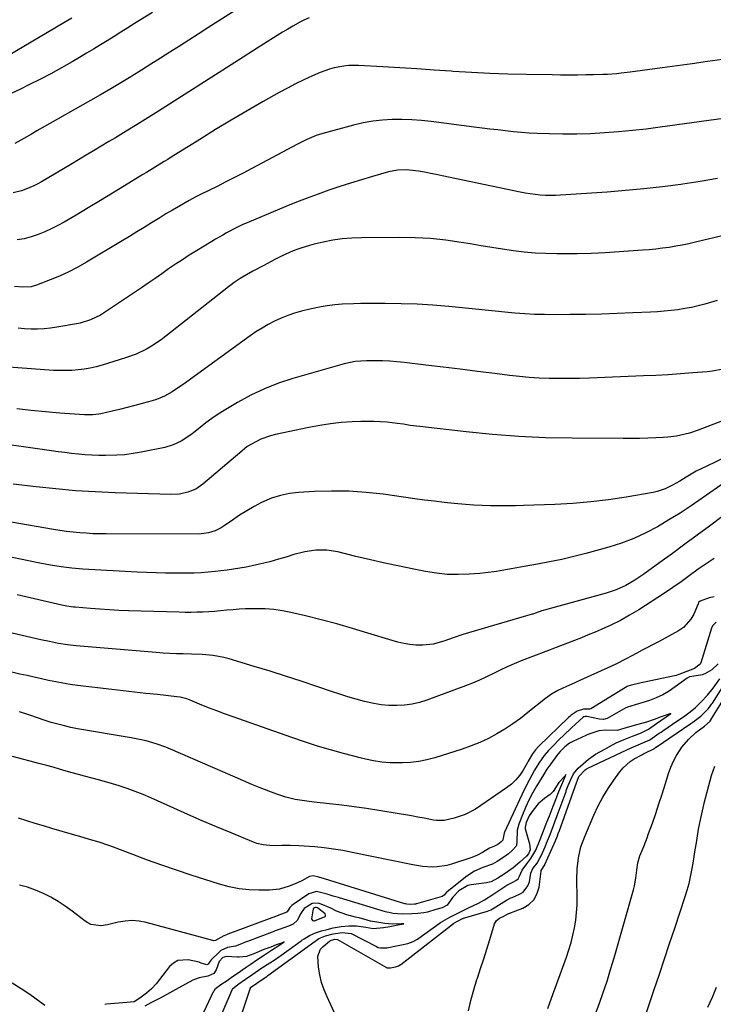
# Model space of a CAD drawing. Units: inches. Extents: x 1869959 to 1875228, y 464533 to 469917.
# Drawn here: x 1871014 to 1871310, y 467737 to 468158 of the extents above; entities that cross this region are included whole.
import ezdxf

# ---------------------------------------------------------------- set-up
doc = ezdxf.new("R2010")
doc.units = ezdxf.units.IN
doc.header["$MEASUREMENT"] = 0
for name, color, linetype in [('1', 7, 'Continuous'), ('7', 7, 'Continuous'), ('8', 7, 'Continuous')]:
    doc.layers.add(name, color=color, linetype=linetype)

msp = doc.modelspace()

# ---------------------------------------------------------------- linework, layer by layer
at = {"layer": '1', "color": 18}
msp.add_polyline3d([(1871138.91, 467778.05, 1780), (1871138.19, 467773.85, 1780), (1871138.25, 467773.58, 1780), (1871138.6, 467773.15, 1780), (1871139.13, 467772.94, 1780), (1871139.4, 467772.95, 1780), (1871142.56, 467774.19, 1780), (1871143.72, 467774.66, 1780), (1871143.94, 467774.81, 1780), (1871144.08, 467774.98, 1780), (1871144.13, 467775.43, 1780), (1871143.91, 467775.92, 1780), (1871140.64, 467778.47, 1780), (1871140.34, 467778.62, 1780), (1871140.03, 467778.69, 1780), (1871139.72, 467778.65, 1780), (1871139.41, 467778.53, 1780), (1871138.91, 467778.05, 1780)], dxfattribs=at)
at = {"layer": '7', "color": 18}
for points in [[(1871120.39, 468170.92, 1818), (1871093.91, 468154, 1818), (1871089.86, 468151.41, 1818), (1871085.82, 468148.82, 1818), (1871081.78, 468146.23, 1818), (1871077.74, 468143.63, 1818), (1871073.69, 468141.05, 1818), (1871069.63, 468138.48, 1818), (1871065.56, 468135.94, 1818), (1871061.47, 468133.41, 1818), (1871061.11, 468133.19, 1818), (1871056.82, 468130.6, 1818), (1871052.52, 468128.03, 1818), (1871048.19, 468125.51, 1818), (1871043.84, 468123.02, 1818), (1871023.24, 468111.36, 1818), (1871021, 468110.07, 1818), (1871018.7, 468108.72, 1818), (1871015.48, 468106.8, 1818), (1871011.65, 468104.69, 1818)], [(1871035.87, 468158.14, 1822), (1871032.55, 468156.18, 1822), (1871008.47, 468141.96, 1822)], [(1871137.21, 468158.28, 1816), (1871134.87, 468157.26, 1816), (1871132.58, 468156.12, 1816), (1871132.52, 468156.09, 1816), (1871130.25, 468154.82, 1816), (1871128, 468153.53, 1816), (1871125.76, 468152.19, 1816), (1871123.55, 468150.83, 1816), (1871117.62, 468147.1, 1816), (1871114.95, 468145.41, 1816), (1871110.98, 468142.84, 1816), (1871107, 468140.28, 1816), (1871072.89, 468118.48, 1816), (1871068.33, 468115.59, 1816), (1871063.74, 468112.73, 1816), (1871059.13, 468109.92, 1816), (1871054.5, 468107.15, 1816), (1871051.68, 468105.47, 1816), (1871048.44, 468103.55, 1816), (1871045.21, 468101.62, 1816), (1871041.99, 468099.69, 1816), (1871038.77, 468097.75, 1816), (1871035.45, 468095.75, 1816), (1871032.32, 468093.87, 1816), (1871029.18, 468092.01, 1816), (1871026.05, 468090.15, 1816), (1871022.98, 468088.34, 1816), (1871021.35, 468087.44, 1816), (1871019.7, 468086.59, 1816), (1871016.27, 468085.13, 1816), (1871014.5, 468084.54, 1816), (1871010.89, 468083.69, 1816)], [(1871313.41, 468140.57, 1814), (1871307, 468139.62, 1814), (1871300.59, 468138.7, 1814), (1871294.17, 468137.8, 1814), (1871287.74, 468136.93, 1814), (1871274.13, 468135.11, 1814), (1871270.22, 468134.65, 1814), (1871268.26, 468134.48, 1814), (1871264.34, 468134.2, 1814), (1871262.38, 468134.1, 1814), (1871258.45, 468133.99, 1814), (1871255.18, 468133.95, 1814), (1871251.58, 468133.91, 1814), (1871247.98, 468133.89, 1814), (1871244.38, 468133.9, 1814), (1871240.78, 468133.94, 1814), (1871229.67, 468134.08, 1814), (1871221.91, 468134.25, 1814), (1871214.15, 468134.51, 1814), (1871206.39, 468134.92, 1814), (1871198.64, 468135.42, 1814), (1871197.68, 468135.49, 1814), (1871190.41, 468136, 1814), (1871183.14, 468136.49, 1814), (1871175.87, 468136.94, 1814), (1871168.59, 468137.37, 1814), (1871158.26, 468137.94, 1814), (1871154.06, 468137.93, 1814), (1871151.96, 468137.74, 1814), (1871147.82, 468137, 1814), (1871145.79, 468136.47, 1814), (1871141.85, 468135, 1814), (1871138.5, 468133.51, 1814), (1871134.91, 468131.86, 1814), (1871131.37, 468130.14, 1814), (1871127.87, 468128.32, 1814), (1871124.41, 468126.44, 1814), (1871117.54, 468122.57, 1814), (1871110.7, 468118.65, 1814), (1871103.9, 468114.67, 1814), (1871097.15, 468110.59, 1814), (1871090.45, 468106.44, 1814), (1871078.33, 468098.83, 1814), (1871076.82, 468097.89, 1814), (1871075.31, 468096.95, 1814), (1871072.28, 468095.09, 1814), (1871070.76, 468094.17, 1814), (1871067.73, 468092.31, 1814), (1871066.21, 468091.39, 1814), (1871058.41, 468086.6, 1814), (1871053.25, 468083.45, 1814), (1871048.07, 468080.32, 1814), (1871042.89, 468077.22, 1814), (1871037.69, 468074.13, 1814), (1871032.61, 468071.14, 1814), (1871029.91, 468069.64, 1814), (1871027.16, 468068.23, 1814), (1871024.34, 468066.97, 1814), (1871021.48, 468065.8, 1814), (1871018.55, 468064.84, 1814), (1871015.58, 468064.07, 1814), (1871012.56, 468063.57, 1814)], [(1871321.19, 468116.31, 1812), (1871286.88, 468111.61, 1812), (1871280.97, 468110.87, 1812), (1871275.06, 468110.2, 1812), (1871269.13, 468109.65, 1812), (1871263.19, 468109.18, 1812), (1871263.1, 468109.17, 1812), (1871257.2, 468108.86, 1812), (1871251.3, 468108.67, 1812), (1871245.39, 468108.67, 1812), (1871239.48, 468108.79, 1812), (1871234.41, 468108.98, 1812), (1871231.04, 468109.14, 1812), (1871227.67, 468109.37, 1812), (1871224.32, 468109.68, 1812), (1871220.96, 468110.04, 1812), (1871217.61, 468110.46, 1812), (1871214.26, 468110.87, 1812), (1871210.91, 468111.29, 1812), (1871207.56, 468111.71, 1812), (1871189.2, 468114.03, 1812), (1871185.04, 468114.47, 1812), (1871180.89, 468114.77, 1812), (1871176.72, 468114.89, 1812), (1871172.55, 468114.89, 1812), (1871168.39, 468114.65, 1812), (1871164.26, 468114.2, 1812), (1871160.18, 468113.46, 1812), (1871156.12, 468112.53, 1812), (1871143, 468109, 1812), (1871140.19, 468108.11, 1812), (1871136.13, 468106.37, 1812), (1871132.17, 468104.37, 1812), (1871112.73, 468094, 1812), (1871109.04, 468092.05, 1812), (1871105.33, 468090.13, 1812), (1871101.61, 468088.26, 1812), (1871097.87, 468086.4, 1812), (1871091.01, 468083.04, 1812), (1871088.79, 468081.93, 1812), (1871085.94, 468080.35, 1812), (1871081.51, 468077.81, 1812), (1871078.79, 468076.23, 1812), (1871076.07, 468074.62, 1812), (1871073.38, 468072.98, 1812), (1871069.84, 468070.78, 1812), (1871066.74, 468068.85, 1812), (1871063.63, 468066.92, 1812), (1871060.51, 468065.02, 1812), (1871057.38, 468063.12, 1812), (1871042.21, 468054, 1812), (1871038.45, 468051.87, 1812), (1871034.62, 468049.88, 1812), (1871030.69, 468048.1, 1812), (1871026.69, 468046.45, 1812), (1871020.82, 468044.22, 1812), (1871018.55, 468043.58, 1812), (1871015.03, 468043.32, 1812), (1871011.48, 468043.62, 1812)], [(1871330.1, 468069.26, 1808), (1871301.88, 468062.53, 1808), (1871299.09, 468061.9, 1808), (1871296.3, 468061.33, 1808), (1871293.49, 468060.82, 1808), (1871290.67, 468060.37, 1808), (1871287.84, 468059.99, 1808), (1871285.01, 468059.65, 1808), (1871282.17, 468059.37, 1808), (1871279.32, 468059.14, 1808), (1871269.41, 468058.45, 1808), (1871263.43, 468058.09, 1808), (1871257.45, 468057.81, 1808), (1871251.47, 468057.66, 1808), (1871245.48, 468057.59, 1808), (1871242.82, 468057.59, 1808), (1871238.17, 468057.68, 1808), (1871233.53, 468057.91, 1808), (1871228.91, 468058.35, 1808), (1871224.29, 468058.91, 1808), (1871219.68, 468059.6, 1808), (1871215.08, 468060.31, 1808), (1871210.48, 468061.04, 1808), (1871205.88, 468061.8, 1808), (1871202.03, 468062.45, 1808), (1871195.49, 468063.38, 1808), (1871188.94, 468064.08, 1808), (1871182.35, 468064.45, 1808), (1871175.75, 468064.58, 1808), (1871159.47, 468064.48, 1808), (1871155.36, 468064.33, 1808), (1871151.26, 468063.99, 1808), (1871147.2, 468063.39, 1808), (1871143.16, 468062.61, 1808), (1871139.32, 468061.74, 1808), (1871137.23, 468061.21, 1808), (1871133.13, 468059.92, 1808), (1871130.35, 468058.84, 1808), (1871127.15, 468057.45, 1808), (1871125.58, 468056.7, 1808), (1871122.48, 468055.12, 1808), (1871120.93, 468054.32, 1808), (1871117.85, 468052.69, 1808), (1871113.1, 468050.18, 1808), (1871110.39, 468048.67, 1808), (1871107.75, 468047.05, 1808), (1871105.18, 468045.31, 1808), (1871103.93, 468044.4, 1808), (1871102.7, 468043.46, 1808), (1871075.95, 468022.4, 1808), (1871073.99, 468020.93, 1808), (1871069.91, 468018.21, 1808), (1871067.8, 468016.97, 1808), (1871063.41, 468014.82, 1808), (1871058.81, 468013.15, 1808), (1871048.86, 468010.13, 1808), (1871046.32, 468009.44, 1808), (1871043.76, 468008.85, 1808), (1871041.16, 468008.4, 1808), (1871038.55, 468008.05, 1808), (1871035.92, 468007.85, 1808), (1871033.29, 468007.74, 1808), (1871030.66, 468007.77, 1808), (1871028.02, 468007.88, 1808), (1871009.03, 468009.23, 1808)], [(1871311.19, 468037.74, 1806), (1871305.93, 468036.19, 1806), (1871303.09, 468035.42, 1806), (1871300.24, 468034.74, 1806), (1871297.35, 468034.2, 1806), (1871294.45, 468033.75, 1806), (1871291.53, 468033.41, 1806), (1871288.6, 468033.12, 1806), (1871285.67, 468032.9, 1806), (1871282.73, 468032.73, 1806), (1871275.23, 468032.4, 1806), (1871268.54, 468032.14, 1806), (1871261.85, 468031.92, 1806), (1871255.16, 468031.78, 1806), (1871248.46, 468031.68, 1806), (1871241.74, 468031.62, 1806), (1871237.52, 468031.64, 1806), (1871233.3, 468031.76, 1806), (1871229.09, 468031.99, 1806), (1871224.88, 468032.32, 1806), (1871220.68, 468032.71, 1806), (1871216.48, 468033.11, 1806), (1871212.27, 468033.52, 1806), (1871208.07, 468033.93, 1806), (1871196.72, 468035.06, 1806), (1871189.95, 468035.63, 1806), (1871183.18, 468036.06, 1806), (1871176.39, 468036.29, 1806), (1871169.6, 468036.37, 1806), (1871159.16, 468036.35, 1806), (1871156, 468036.31, 1806), (1871151.28, 468036.08, 1806), (1871148.14, 468035.79, 1806), (1871144.78, 468035.37, 1806), (1871142.32, 468035, 1806), (1871137.46, 468034.04, 1806), (1871133.88, 468033.15, 1806), (1871130.94, 468032.28, 1806), (1871128.04, 468031.3, 1806), (1871125.21, 468030.14, 1806), (1871122.41, 468028.87, 1806), (1871119.7, 468027.45, 1806), (1871117.03, 468025.93, 1806), (1871114.45, 468024.28, 1806), (1871111.92, 468022.55, 1806), (1871083.44, 468001.88, 1806), (1871081.9, 468000.79, 1806), (1871078.74, 467998.75, 1806), (1871075.46, 467996.91, 1806), (1871072.01, 467995.46, 1806), (1871070.22, 467994.88, 1806), (1871065.93, 467993.68, 1806), (1871062.73, 467992.81, 1806), (1871059.51, 467991.98, 1806), (1871056.29, 467991.19, 1806), (1871053.06, 467990.44, 1806), (1871048.31, 467989.37, 1806), (1871047.44, 467989.19, 1806), (1871044.81, 467988.83, 1806), (1871041.27, 467988.82, 1806), (1871030.81, 467989.65, 1806), (1871024.7, 467990.17, 1806), (1871018.59, 467990.74, 1806), (1871012.49, 467991.39, 1806)], [(1871313.56, 468008.33, 1804), (1871309.16, 468007.55, 1804), (1871306.94, 468007.3, 1804), (1871300.87, 468006.79, 1804), (1871295.6, 468006.39, 1804), (1871290.33, 468006.03, 1804), (1871285.05, 468005.73, 1804), (1871279.77, 468005.48, 1804), (1871256.7, 468004.54, 1804), (1871252.42, 468004.4, 1804), (1871248.14, 468004.33, 1804), (1871243.87, 468004.33, 1804), (1871239.59, 468004.39, 1804), (1871235.32, 468004.55, 1804), (1871231.05, 468004.81, 1804), (1871226.8, 468005.2, 1804), (1871222.55, 468005.68, 1804), (1871216.33, 468006.47, 1804), (1871208.98, 468007.41, 1804), (1871201.62, 468008.32, 1804), (1871194.27, 468009.22, 1804), (1871186.91, 468010.1, 1804), (1871177.62, 468011.2, 1804), (1871174.57, 468011.51, 1804), (1871171.51, 468011.75, 1804), (1871168.44, 468011.89, 1804), (1871165.37, 468011.97, 1804), (1871161.64, 468011.99, 1804), (1871156.82, 468011.7, 1804), (1871152.09, 468010.71, 1804), (1871130.18, 468004.4, 1804), (1871124.06, 468002.38, 1804), (1871118.08, 468000.05, 1804), (1871112.29, 467997.27, 1804), (1871106.63, 467994.19, 1804), (1871100.94, 467990.79, 1804), (1871098.27, 467989.11, 1804), (1871095.66, 467987.35, 1804), (1871093.13, 467985.48, 1804), (1871090.65, 467983.52, 1804), (1871087.21, 467980.73, 1804), (1871084.14, 467978.59, 1804), (1871082.54, 467977.62, 1804), (1871079.19, 467976.03, 1804), (1871075.62, 467974.99, 1804), (1871065.51, 467972.93, 1804), (1871062.04, 467972.33, 1804), (1871058.55, 467971.87, 1804), (1871055.04, 467971.61, 1804), (1871050.25, 467971.5, 1804), (1871047.36, 467971.54, 1804), (1871044.46, 467971.64, 1804), (1871041.58, 467971.84, 1804), (1871038.69, 467972.09, 1804), (1871035.81, 467972.41, 1804), (1871032.93, 467972.75, 1804), (1871030.06, 467973.12, 1804), (1871027.19, 467973.51, 1804), (1870997.09, 467977.78, 1804)], [(1871317.23, 467987.81, 1802), (1871303.03, 467982.35, 1802), (1871299.43, 467981.12, 1802), (1871295.75, 467980.17, 1802), (1871293.88, 467979.81, 1802), (1871290.11, 467979.32, 1802), (1871288.21, 467979.19, 1802), (1871285.04, 467979.06, 1802), (1871281.55, 467978.94, 1802), (1871278.06, 467978.85, 1802), (1871274.57, 467978.81, 1802), (1871271.08, 467978.8, 1802), (1871249.27, 467978.89, 1802), (1871237.94, 467979.12, 1802), (1871226.64, 467979.61, 1802), (1871215.35, 467980.47, 1802), (1871204.08, 467981.57, 1802), (1871184.32, 467983.85, 1802), (1871180.19, 467984.41, 1802), (1871177.45, 467984.85, 1802), (1871174.7, 467985.23, 1802), (1871170.44, 467985.7, 1802), (1871167.62, 467985.93, 1802), (1871164.8, 467986.08, 1802), (1871161.97, 467986.1, 1802), (1871159.14, 467986.04, 1802), (1871155.49, 467985.88, 1802), (1871150.85, 467985.56, 1802), (1871146.22, 467985.09, 1802), (1871141.63, 467984.39, 1802), (1871137.05, 467983.55, 1802), (1871122.77, 467980.54, 1802), (1871120.65, 467979.99, 1802), (1871116.55, 467978.48, 1802), (1871112.6, 467976.44, 1802), (1871110.76, 467975.31, 1802), (1871107.42, 467972.56, 1802), (1871106.6, 467971.86, 1802), (1871105.77, 467971.16, 1802), (1871091.77, 467959.29, 1802), (1871088.77, 467957.23, 1802), (1871085.42, 467955.82, 1802), (1871081.85, 467955.04, 1802), (1871078.2, 467954.85, 1802), (1871054.35, 467955.59, 1802), (1871045.91, 467955.97, 1802), (1871037.48, 467956.5, 1802), (1871029.07, 467957.26, 1802), (1871020.67, 467958.17, 1802), (1871010.91, 467959.35, 1802)], [(1871314.56, 467960.15, 1798), (1871304.83, 467953.3, 1798), (1871300.16, 467950.1, 1798), (1871295.43, 467946.99, 1798), (1871290.62, 467944.01, 1798), (1871285.75, 467941.12, 1798), (1871280.76, 467938.5, 1798), (1871275.66, 467936.13, 1798), (1871270.39, 467934.16, 1798), (1871265.02, 467932.46, 1798), (1871255.14, 467929.73, 1798), (1871250.03, 467928.41, 1798), (1871244.89, 467927.18, 1798), (1871239.73, 467926.12, 1798), (1871234.53, 467925.16, 1798), (1871228.85, 467924.2, 1798), (1871224.12, 467923.36, 1798), (1871221.77, 467922.92, 1798), (1871217.06, 467922.04, 1798), (1871212.31, 467921.4, 1798), (1871209.93, 467921.18, 1798), (1871205.36, 467920.84, 1798), (1871200.7, 467920.69, 1798), (1871196.05, 467920.79, 1798), (1871191.43, 467921.27, 1798), (1871186.82, 467921.99, 1798), (1871181.85, 467922.98, 1798), (1871175.64, 467924.26, 1798), (1871169.44, 467925.6, 1798), (1871163.26, 467927.02, 1798), (1871157.1, 467928.5, 1798), (1871149.44, 467930.39, 1798), (1871144.75, 467931.15, 1798), (1871140, 467931.15, 1798), (1871135.28, 467930.49, 1798), (1871130.66, 467929.29, 1798), (1871127.82, 467928.36, 1798), (1871124.1, 467927.23, 1798), (1871120.36, 467926.18, 1798), (1871116.58, 467925.26, 1798), (1871112.78, 467924.42, 1798), (1871110.26, 467923.92, 1798), (1871107.58, 467923.42, 1798), (1871104.89, 467922.96, 1798), (1871102.19, 467922.59, 1798), (1871099.49, 467922.26, 1798), (1871097.08, 467922, 1798), (1871094.06, 467921.71, 1798), (1871091.03, 467921.48, 1798), (1871088.01, 467921.34, 1798), (1871084.98, 467921.29, 1798), (1871079.92, 467921.3, 1798), (1871075.87, 467921.34, 1798), (1871071.83, 467921.42, 1798), (1871067.79, 467921.57, 1798), (1871063.75, 467921.76, 1798), (1871040.53, 467923.07, 1798), (1871035.93, 467923.42, 1798), (1871031.34, 467923.96, 1798), (1871026.77, 467924.68, 1798), (1871022.23, 467925.54, 1798), (1870991.06, 467932.02, 1798)], [(1871313.76, 467945.73, 1796), (1871307.95, 467941.43, 1796), (1871302.67, 467937.54, 1796), (1871297.39, 467933.65, 1796), (1871292.1, 467929.78, 1796), (1871286.8, 467925.92, 1796), (1871279.84, 467920.85, 1796), (1871276.11, 467918.34, 1796), (1871272.19, 467916.12, 1796), (1871268.11, 467914.26, 1796), (1871263.85, 467912.84, 1796), (1871239.59, 467906.14, 1796), (1871238.54, 467905.84, 1796), (1871236.45, 467905.2, 1796), (1871233.72, 467904.27, 1796), (1871232.97, 467904, 1796), (1871232.6, 467903.87, 1796), (1871232.41, 467903.82, 1796), (1871232.22, 467903.76, 1796), (1871202.63, 467895.19, 1796), (1871198.59, 467893.79, 1796), (1871194.55, 467892.34, 1796), (1871190.05, 467891.08, 1796), (1871185.6, 467890.57, 1796), (1871182.69, 467890.64, 1796), (1871180.11, 467890.91, 1796), (1871177.55, 467891.3, 1796), (1871175.03, 467891.86, 1796), (1871172.53, 467892.55, 1796), (1871162.19, 467895.76, 1796), (1871155.58, 467897.74, 1796), (1871148.94, 467899.63, 1796), (1871142.27, 467901.39, 1796), (1871135.58, 467903.05, 1796), (1871129.36, 467904.52, 1796), (1871125.74, 467905.24, 1796), (1871122.1, 467905.78, 1796), (1871118.42, 467906.05, 1796), (1871114.73, 467906.14, 1796), (1871109.97, 467906.04, 1796), (1871107.33, 467905.92, 1796), (1871104.7, 467905.72, 1796), (1871102.07, 467905.48, 1796), (1871099.32, 467905.21, 1796), (1871096.81, 467905, 1796), (1871094.3, 467904.84, 1796), (1871091.78, 467904.71, 1796), (1871089.27, 467904.63, 1796), (1871086.75, 467904.59, 1796), (1871084.23, 467904.6, 1796), (1871081.72, 467904.65, 1796), (1871060.03, 467905.3, 1796), (1871055.99, 467905.45, 1796), (1871051.95, 467905.64, 1796), (1871047.92, 467905.9, 1796), (1871043.89, 467906.2, 1796), (1871037.26, 467906.74, 1796), (1871036.55, 467906.81, 1796), (1871033.72, 467907.24, 1796), (1871032.32, 467907.52, 1796), (1871031.62, 467907.68, 1796), (1871012.65, 467912.01, 1796)], [(1871309.93, 467927.56, 1794), (1871306.44, 467925.37, 1794), (1871303.06, 467923.03, 1794), (1871299.27, 467920.25, 1794), (1871295.81, 467917.67, 1794), (1871292.31, 467915.15, 1794), (1871288.72, 467912.75, 1794), (1871277.74, 467905.7, 1794), (1871273.85, 467903.35, 1794), (1871269.89, 467901.13, 1794), (1871265.83, 467899.12, 1794), (1871261.68, 467897.26, 1794), (1871259.14, 467896.19, 1794), (1871256.21, 467894.97, 1794), (1871253.27, 467893.77, 1794), (1871250.32, 467892.59, 1794), (1871247.37, 467891.43, 1794), (1871242.55, 467889.55, 1794), (1871238.15, 467887.88, 1794), (1871227.62, 467883.86, 1794), (1871224.59, 467882.64, 1794), (1871221.59, 467881.35, 1794), (1871218.64, 467879.95, 1794), (1871215.72, 467878.48, 1794), (1871212.8, 467877.02, 1794), (1871209.84, 467875.64, 1794), (1871206.83, 467874.38, 1794), (1871203.79, 467873.19, 1794), (1871187.37, 467867.15, 1794), (1871184.23, 467866.17, 1794), (1871181.04, 467865.41, 1794), (1871177.79, 467864.98, 1794), (1871174.5, 467864.78, 1794), (1871171.2, 467864.87, 1794), (1871167.92, 467865.14, 1794), (1871164.67, 467865.67, 1794), (1871160.76, 467866.56, 1794), (1871157.22, 467867.53, 1794), (1871153.69, 467868.56, 1794), (1871150.19, 467869.66, 1794), (1871146.7, 467870.81, 1794), (1871140.41, 467872.98, 1794), (1871133.77, 467875.21, 1794), (1871127.12, 467877.38, 1794), (1871120.44, 467879.47, 1794), (1871113.74, 467881.51, 1794), (1871103, 467884.7, 1794), (1871100.75, 467885.29, 1794), (1871096.2, 467886.13, 1794), (1871091.57, 467886.55, 1794), (1871086.92, 467886.77, 1794), (1871083.47, 467886.84, 1794), (1871080.58, 467886.91, 1794), (1871077.69, 467887.02, 1794), (1871074.81, 467887.2, 1794), (1871071.93, 467887.41, 1794), (1871037.82, 467890.33, 1794), (1871034, 467890.75, 1794), (1871030.19, 467891.35, 1794), (1871026.41, 467892.09, 1794), (1871022.65, 467892.91, 1794), (1870980.38, 467902.67, 1794)], [(1871309.9, 467911.21, 1792), (1871307.81, 467910.81, 1792), (1871303.95, 467909.32, 1792), (1871303.29, 467908.76, 1792), (1871303.04, 467908.29, 1792), (1871301.17, 467903.87, 1792), (1871299.99, 467901.71, 1792), (1871296.78, 467898.16, 1792), (1871294.76, 467896.77, 1792), (1871286.11, 467892.06, 1792), (1871283.83, 467890.83, 1792), (1871281.54, 467889.6, 1792), (1871279.25, 467888.39, 1792), (1871276.95, 467887.18, 1792), (1871274.44, 467885.87, 1792), (1871272.36, 467884.78, 1792), (1871268.18, 467882.61, 1792), (1871266.05, 467881.6, 1792), (1871251.35, 467874.92, 1792), (1871250.45, 467874.52, 1792), (1871246.85, 467873.02, 1792), (1871243.15, 467871.21, 1792), (1871240.45, 467869.62, 1792), (1871237.92, 467867.78, 1792), (1871230.46, 467861.8, 1792), (1871227.25, 467859.34, 1792), (1871223.98, 467856.99, 1792), (1871220.59, 467854.79, 1792), (1871217.14, 467852.7, 1792), (1871213.58, 467850.8, 1792), (1871209.95, 467849.07, 1792), (1871206.22, 467847.57, 1792), (1871202.41, 467846.24, 1792), (1871190.7, 467842.55, 1792), (1871187.31, 467841.65, 1792), (1871183.89, 467840.96, 1792), (1871180.42, 467840.57, 1792), (1871176.92, 467840.39, 1792), (1871173.4, 467840.37, 1792), (1871171.64, 467840.41, 1792), (1871168.13, 467840.69, 1792), (1871164.64, 467841.25, 1792), (1871161.19, 467841.99, 1792), (1871159.47, 467842.41, 1792), (1871151.73, 467844.41, 1792), (1871146.18, 467845.92, 1792), (1871140.65, 467847.53, 1792), (1871135.16, 467849.28, 1792), (1871129.71, 467851.13, 1792), (1871104.26, 467860.12, 1792), (1871101.02, 467861.3, 1792), (1871097.78, 467862.51, 1792), (1871094.57, 467863.76, 1792), (1871091.36, 467865.05, 1792), (1871086.35, 467867.12, 1792), (1871084.96, 467867.64, 1792), (1871082.1, 467868.4, 1792), (1871080.64, 467868.61, 1792), (1871072.38, 467869.48, 1792), (1871067.51, 467870.01, 1792), (1871062.65, 467870.55, 1792), (1871057.79, 467871.11, 1792), (1871052.93, 467871.68, 1792), (1871038.33, 467873.44, 1792), (1871035.23, 467873.86, 1792), (1871032.13, 467874.34, 1792), (1871029.05, 467874.91, 1792), (1871025.98, 467875.54, 1792), (1871022.92, 467876.22, 1792), (1871019.86, 467876.9, 1792), (1871016.81, 467877.59, 1792), (1871013.75, 467878.28, 1792), (1871004.33, 467880.43, 1792)], [(1871311.61, 467882.61, 1788), (1871308.97, 467880.08, 1788), (1871305.98, 467878.32, 1788), (1871304.76, 467877.97, 1788), (1871304.14, 467877.85, 1788), (1871299.45, 467877.04, 1788), (1871298.36, 467876.57, 1788), (1871293.29, 467872.77, 1788), (1871290.72, 467871, 1788), (1871288.03, 467869.43, 1788), (1871285.21, 467868.1, 1788), (1871282.29, 467867.04, 1788), (1871279.01, 467866.01, 1788), (1871277.57, 467865.55, 1788), (1871272.93, 467864.18, 1788), (1871272.6, 467864.01, 1788), (1871272.27, 467863.83, 1788), (1871264.25, 467859.27, 1788), (1871262.66, 467858.82, 1788), (1871260.97, 467858.97, 1788), (1871255.62, 467860.13, 1788), (1871255.39, 467860.16, 1788), (1871254.94, 467860.17, 1788), (1871254.3, 467860, 1788), (1871253.93, 467859.75, 1788), (1871250.78, 467856.9, 1788), (1871249.04, 467855.32, 1788), (1871245.63, 467852.08, 1788), (1871243.96, 467850.43, 1788), (1871241.09, 467847.55, 1788), (1871239.22, 467845.58, 1788), (1871237.46, 467843.5, 1788), (1871235.09, 467840.19, 1788), (1871233.29, 467837.19, 1788), (1871230.93, 467832.94, 1788), (1871228.78, 467828.59, 1788), (1871220.54, 467810.85, 1788), (1871220.36, 467810.41, 1788), (1871219.95, 467808.29, 1788), (1871219.83, 467807.51, 1788), (1871219.77, 467807.4, 1788), (1871219.08, 467806.73, 1788), (1871217.57, 467805.58, 1788), (1871216.14, 467804.81, 1788), (1871214.14, 467803.92, 1788), (1871211.08, 467802.16, 1788), (1871208.66, 467800.85, 1788), (1871206.09, 467799.84, 1788), (1871197.9, 467797.18, 1788), (1871195.88, 467796.63, 1788), (1871191.76, 467795.99, 1788), (1871189.66, 467795.9, 1788), (1871185.47, 467796.14, 1788), (1871181.31, 467796.78, 1788), (1871155.43, 467802.14, 1788), (1871153.47, 467802.53, 1788), (1871151.5, 467802.91, 1788), (1871147.55, 467803.6, 1788), (1871143.58, 467804.15, 1788), (1871139.59, 467804.5, 1788), (1871132.71, 467804.93, 1788), (1871129.08, 467805.07, 1788), (1871125.45, 467805.03, 1788), (1871123.26, 467804.97, 1788), (1871120.4, 467805.04, 1788), (1871117.56, 467805.32, 1788), (1871114.81, 467805.98, 1788), (1871113.47, 467806.46, 1788), (1871103.82, 467810.46, 1788), (1871097.68, 467813.04, 1788), (1871091.56, 467815.65, 1788), (1871085.46, 467818.31, 1788), (1871079.38, 467821.02, 1788), (1871069.59, 467825.42, 1788), (1871066.29, 467826.84, 1788), (1871062.96, 467828.18, 1788), (1871059.58, 467829.4, 1788), (1871056.17, 467830.54, 1788), (1871051.9, 467831.85, 1788), (1871049.28, 467832.62, 1788), (1871046.66, 467833.33, 1788), (1871044.02, 467834.02, 1788), (1871041.38, 467834.69, 1788), (1871038.74, 467835.39, 1788), (1871036.12, 467836.13, 1788), (1871033.5, 467836.88, 1788), (1871030.62, 467837.72, 1788), (1871027.91, 467838.48, 1788), (1871025.19, 467839.22, 1788), (1871022.47, 467839.94, 1788), (1871010.56, 467843.03, 1788)], [(1871205.08, 467734.51, 1788), (1871206.1, 467739.01, 1788), (1871207.35, 467743.47, 1788), (1871208.73, 467747.88, 1788), (1871208.92, 467748.43, 1788), (1871210.3, 467752.55, 1788), (1871211.66, 467756.68, 1788), (1871212.96, 467760.83, 1788), (1871214.24, 467764.98, 1788), (1871216.25, 467771.67, 1788), (1871217.02, 467773.07, 1788), (1871218.3, 467774.02, 1788), (1871220.22, 467774.88, 1788), (1871222.19, 467776.07, 1788), (1871222.26, 467776.09, 1788), (1871222.33, 467776.12, 1788), (1871228.29, 467778.42, 1788), (1871230.87, 467779.96, 1788), (1871232.97, 467781.89, 1788), (1871234.33, 467784.38, 1788), (1871235.21, 467787.26, 1788), (1871236.09, 467794.19, 1788), (1871236.11, 467794.29, 1788), (1871236.16, 467794.5, 1788), (1871236.33, 467794.87, 1788), (1871237.44, 467796.42, 1788), (1871237.62, 467796.79, 1788), (1871237.67, 467796.92, 1788), (1871241.51, 467805.48, 1788), (1871241.65, 467805.79, 1788), (1871242.1, 467806.87, 1788), (1871243.01, 467809.18, 1788), (1871243.43, 467810.26, 1788), (1871243.67, 467810.9, 1788), (1871243.73, 467811.07, 1788), (1871251.32, 467832.34, 1788), (1871251.41, 467832.59, 1788), (1871252.2, 467834.53, 1788), (1871254.95, 467837.42, 1788), (1871255.32, 467837.69, 1788), (1871255.58, 467837.84, 1788), (1871255.71, 467837.91, 1788), (1871270.53, 467844.87, 1788), (1871274.49, 467846.84, 1788), (1871278.48, 467848.44, 1788), (1871282.44, 467850.21, 1788), (1871286.51, 467853.01, 1788), (1871287.24, 467853.52, 1788), (1871287.96, 467854.01, 1788), (1871294.38, 467858.39, 1788), (1871294.75, 467858.64, 1788), (1871297.36, 467860.46, 1788), (1871299.66, 467862.1, 1788), (1871302, 467864.06, 1788), (1871304.33, 467866.4, 1788), (1871307.08, 467869.25, 1788), (1871309.49, 467872.23, 1788), (1871312.29, 467876.26, 1788)], [(1871258.99, 467732.55, 1792), (1871260.81, 467737.42, 1792), (1871262.55, 467742.31, 1792), (1871264.2, 467747.24, 1792), (1871265.75, 467752.2, 1792), (1871267.22, 467757.18, 1792), (1871275.44, 467786.24, 1792), (1871275.86, 467787.86, 1792), (1871276.5, 467791.16, 1792), (1871276.92, 467794.6, 1792), (1871277.37, 467797.73, 1792), (1871278.24, 467800.74, 1792), (1871279.87, 467804.71, 1792), (1871281.27, 467808.35, 1792), (1871281.94, 467810.19, 1792), (1871283.54, 467814.67, 1792), (1871284.97, 467818.77, 1792), (1871286.37, 467822.87, 1792), (1871287.71, 467826.99, 1792), (1871289.01, 467831.13, 1792), (1871290.45, 467835.79, 1792), (1871291.41, 467838.46, 1792), (1871292.53, 467841.05, 1792), (1871293.89, 467843.52, 1792), (1871296.16, 467847, 1792), (1871298.91, 467850.36, 1792), (1871302.15, 467853.26, 1792), (1871305.78, 467856.04, 1792), (1871308.2, 467858.23, 1792), (1871308.46, 467858.6, 1792), (1871308.53, 467858.71, 1792), (1871321.65, 467880.06, 1792)], [(1871155.39, 467717.54, 1786), (1871144.76, 467740.48, 1786), (1871143.51, 467743.55, 1786), (1871142.46, 467746.67, 1786), (1871141.71, 467749.88, 1786), (1871141.16, 467753.14, 1786), (1871140.85, 467757.87, 1786), (1871142.01, 467760.79, 1786), (1871143.11, 467762.04, 1786), (1871145.77, 467764.26, 1786), (1871145.85, 467764.33, 1786), (1871146.23, 467764.57, 1786), (1871148.09, 467765.09, 1786), (1871149.18, 467765.04, 1786), (1871149.24, 467765.02, 1786), (1871149.3, 467764.99, 1786), (1871170.08, 467753.1, 1786), (1871170.34, 467752.96, 1786), (1871170.79, 467752.83, 1786), (1871171.82, 467752.93, 1786), (1871173.97, 467753.36, 1786), (1871175.2, 467753.72, 1786), (1871176.01, 467754.23, 1786), (1871176.22, 467754.38, 1786), (1871198.65, 467771.77, 1786), (1871198.84, 467771.91, 1786), (1871202.62, 467773.88, 1786), (1871202.9, 467773.99, 1786), (1871203.04, 467774.03, 1786), (1871213.24, 467777.11, 1786), (1871214.66, 467777.64, 1786), (1871216.77, 467778.87, 1786), (1871219.04, 467780.34, 1786), (1871221.31, 467781.81, 1786), (1871223.23, 467782.74, 1786), (1871223.76, 467782.96, 1786), (1871226.82, 467784.26, 1786), (1871228.37, 467785.22, 1786), (1871230.49, 467787.91, 1786), (1871231.08, 467789.63, 1786), (1871231.7, 467793.24, 1786), (1871232.58, 467795.32, 1786), (1871234.36, 467797.6, 1786), (1871235.74, 467799.99, 1786), (1871236.06, 467800.67, 1786), (1871237.76, 467804.57, 1786), (1871238.4, 467806.08, 1786), (1871239.6, 467809.1, 1786), (1871240.79, 467812.13, 1786), (1871241.98, 467815.14, 1786), (1871243, 467817.86, 1786), (1871246.71, 467828.17, 1786), (1871246.84, 467828.53, 1786), (1871247.11, 467829.25, 1786), (1871247.67, 467830.68, 1786), (1871248.73, 467833.23, 1786), (1871249.85, 467835.63, 1786), (1871251.89, 467838.04, 1786), (1871253.98, 467839.9, 1786), (1871256.31, 467841.98, 1786), (1871259.22, 467844.09, 1786), (1871263.3, 467846.28, 1786), (1871265.23, 467847.33, 1786), (1871268.12, 467848.88, 1786), (1871271.46, 467850.33, 1786), (1871275.14, 467851.75, 1786), (1871278.42, 467853.02, 1786), (1871281.89, 467854.8, 1786), (1871285.28, 467857.11, 1786), (1871287.2, 467858.47, 1786), (1871289.48, 467860.07, 1786), (1871291.42, 467861.45, 1786), (1871287.37, 467860.01, 1786), (1871284.32, 467858.91, 1786), (1871280.98, 467857.72, 1786), (1871277.32, 467856.71, 1786), (1871272.77, 467855.46, 1786), (1871268.59, 467854.15, 1786), (1871263.76, 467854.31, 1786), (1871260.78, 467854.02, 1786), (1871258.51, 467853.39, 1786), (1871256.5, 467852.59, 1786), (1871255.46, 467852.16, 1786), (1871255.2, 467852.04, 1786), (1871249.62, 467849.46, 1786), (1871248.21, 467848.7, 1786), (1871246.23, 467847.21, 1786), (1871244.17, 467845.15, 1786), (1871243.26, 467844.04, 1786), (1871242.82, 467843.47, 1786), (1871240.21, 467839.93, 1786), (1871238.59, 467837.62, 1786), (1871237.07, 467835.25, 1786), (1871234.16, 467830.49, 1786), (1871232.45, 467827.5, 1786), (1871230.85, 467824.46, 1786), (1871229.42, 467821.34, 1786), (1871228.11, 467818.16, 1786), (1871226.61, 467814.26, 1786), (1871225.9, 467811.68, 1786), (1871225.71, 467806.69, 1786), (1871225.56, 467805.17, 1786), (1871225.44, 467804.82, 1786), (1871223.88, 467803.07, 1786), (1871222.11, 467801.54, 1786), (1871219.79, 467799.8, 1786), (1871217.37, 467798.22, 1786), (1871215.3, 467797.17, 1786), (1871211.24, 467795.77, 1786), (1871207.63, 467794.16, 1786), (1871204.34, 467791.96, 1786), (1871196.01, 467785.33, 1786), (1871195.76, 467785.12, 1786), (1871195.31, 467784.66, 1786), (1871194.7, 467783.9, 1786), (1871193.92, 467783.34, 1786), (1871192.82, 467783.04, 1786), (1871182.92, 467780.23, 1786), (1871182.79, 467780.19, 1786), (1871182.54, 467780.13, 1786), (1871182.15, 467780.05, 1786), (1871180.3, 467779.95, 1786), (1871178.8, 467780.03, 1786), (1871178.23, 467780.14, 1786), (1871177.93, 467780.22, 1786), (1871141.81, 467791.42, 1786), (1871141.65, 467791.47, 1786), (1871141.34, 467791.56, 1786), (1871138.85, 467792.21, 1786), (1871137.34, 467791.89, 1786), (1871133.98, 467790.06, 1786), (1871131.19, 467788.75, 1786), (1871128.59, 467787.72, 1786), (1871124.45, 467786.53, 1786), (1871120.18, 467786.09, 1786), (1871115.85, 467786.03, 1786), (1871111.54, 467786.17, 1786), (1871107.27, 467786.6, 1786), (1871103.06, 467787.44, 1786), (1871098.9, 467788.56, 1786), (1871086.79, 467792.45, 1786), (1871080.55, 467794.52, 1786), (1871074.32, 467796.66, 1786), (1871068.14, 467798.9, 1786), (1871061.98, 467801.22, 1786), (1871053.73, 467804.4, 1786), (1871051.7, 467805.15, 1786), (1871047.61, 467806.52, 1786), (1871043.46, 467807.72, 1786), (1871039.31, 467808.91, 1786), (1871037.23, 467809.51, 1786), (1871027.37, 467812.38, 1786), (1871023.81, 467813.44, 1786), (1871020.24, 467814.52, 1786), (1871016.69, 467815.62, 1786), (1871013.14, 467816.75, 1786)], [(1871281.01, 467733.78, 1794), (1871284.32, 467743.6, 1794), (1871286.52, 467750.14, 1794), (1871288.72, 467756.68, 1794), (1871290.9, 467763.23, 1794), (1871293.07, 467769.78, 1794), (1871297.54, 467783.31, 1794), (1871298.4, 467786.1, 1794), (1871299.18, 467788.92, 1794), (1871299.84, 467791.77, 1794), (1871300.41, 467794.64, 1794), (1871300.92, 467797.53, 1794), (1871301.41, 467800.42, 1794), (1871301.87, 467803.31, 1794), (1871302.32, 467806.21, 1794), (1871302.63, 467808.23, 1794), (1871303.28, 467812.13, 1794), (1871304.01, 467816.01, 1794), (1871304.86, 467819.86, 1794), (1871305.8, 467823.7, 1794), (1871308.17, 467832.82, 1794), (1871308.77, 467834.92, 1794), (1871310.21, 467839.02, 1794)], [(1871108.65, 467734.1, 1784), (1871112.14, 467744.37, 1784), (1871112.17, 467744.45, 1784), (1871112.25, 467744.58, 1784), (1871113.35, 467745.41, 1784), (1871116.19, 467747.36, 1784), (1871119.07, 467749.25, 1784), (1871119.5, 467749.56, 1784), (1871139.77, 467764.33, 1784), (1871140.14, 467764.6, 1784), (1871141.32, 467765.36, 1784), (1871144.11, 467766.56, 1784), (1871147.41, 467767.45, 1784), (1871151.21, 467767.92, 1784), (1871155.12, 467767.48, 1784), (1871165.86, 467761.98, 1784), (1871166.65, 467761.63, 1784), (1871167.59, 467761.36, 1784), (1871170.21, 467761.47, 1784), (1871174.36, 467762.25, 1784), (1871176.56, 467762.7, 1784), (1871179.29, 467763.27, 1784), (1871181.52, 467764.11, 1784), (1871183.34, 467765.18, 1784), (1871183.92, 467765.58, 1784), (1871192.56, 467771.87, 1784), (1871193.15, 467772.28, 1784), (1871197.18, 467774.48, 1784), (1871199.38, 467775.6, 1784), (1871202.25, 467777.1, 1784), (1871205.06, 467778.53, 1784), (1871209.37, 467780.44, 1784), (1871211.98, 467781.98, 1784), (1871215.45, 467784.23, 1784), (1871218.42, 467786.16, 1784), (1871221.51, 467788.16, 1784), (1871224.29, 467789.61, 1784), (1871225.37, 467790.19, 1784), (1871226.27, 467790.94, 1784), (1871226.85, 467791.96, 1784), (1871227.97, 467794.51, 1784), (1871230.04, 467797.28, 1784), (1871231.74, 467799.51, 1784), (1871233.83, 467803.16, 1784), (1871235.68, 467807.72, 1784), (1871237.1, 467811.32, 1784), (1871238.28, 467814.32, 1784), (1871239.94, 467818.53, 1784), (1871241.24, 467821.86, 1784), (1871242.33, 467824.72, 1784), (1871243.68, 467828.13, 1784), (1871244.91, 467831.1, 1784), (1871246.5, 467834.89, 1784), (1871246.7, 467835.37, 1784), (1871246.3, 467834.9, 1784), (1871243.7, 467831.95, 1784), (1871241.16, 467828.15, 1784), (1871240, 467826.81, 1784), (1871237.58, 467825.11, 1784), (1871234.89, 467822.85, 1784), (1871232.63, 467820.16, 1784), (1871230.98, 467817.71, 1784), (1871229.73, 467814.86, 1784), (1871229.29, 467812.84, 1784), (1871229.33, 467812.28, 1784), (1871229.44, 467811.73, 1784), (1871231.16, 467805.8, 1784), (1871231.38, 467803.31, 1784), (1871230.76, 467801.59, 1784), (1871229.9, 467800.58, 1784), (1871226.99, 467797.94, 1784), (1871224.13, 467795.55, 1784), (1871220.7, 467793.15, 1784), (1871217.69, 467791.2, 1784), (1871214.74, 467789.6, 1784), (1871213.3, 467789.25, 1784), (1871212.81, 467789.17, 1784), (1871206.26, 467788.31, 1784), (1871204.8, 467787.97, 1784), (1871200.96, 467785.81, 1784), (1871198.36, 467783.04, 1784), (1871195.98, 467779.57, 1784), (1871193.83, 467778.47, 1784), (1871191.25, 467777.75, 1784), (1871187.56, 467776.71, 1784), (1871186.03, 467776.34, 1784), (1871183.46, 467776.01, 1784), (1871180.89, 467775.91, 1784), (1871176.86, 467775.76, 1784), (1871172.93, 467776.11, 1784), (1871171.08, 467776.45, 1784), (1871170.27, 467776.65, 1784), (1871169.73, 467776.8, 1784), (1871150.15, 467782.75, 1784), (1871149.69, 467782.89, 1784), (1871147.42, 467783.5, 1784), (1871144.8, 467784.35, 1784), (1871140.24, 467785.44, 1784), (1871136.98, 467784.45, 1784), (1871130.29, 467779.86, 1784), (1871129.8, 467779.48, 1784), (1871128.95, 467778.59, 1784), (1871127.7, 467776.79, 1784), (1871126.87, 467776.34, 1784), (1871124.94, 467775.62, 1784), (1871124.19, 467775.35, 1784), (1871124.07, 467775.3, 1784), (1871123.94, 467775.25, 1784), (1871102.51, 467767.19, 1784), (1871102.16, 467767.07, 1784), (1871100.88, 467766.59, 1784), (1871100.75, 467766.57, 1784), (1871097.14, 467764.58, 1784), (1871096.49, 467764.43, 1784), (1871096.05, 467764.49, 1784), (1871067.68, 467772.27, 1784), (1871064.68, 467772.84, 1784), (1871061.68, 467773.1, 1784), (1871058.68, 467772.87, 1784), (1871055.68, 467772.33, 1784), (1871051.07, 467771.18, 1784), (1871048.22, 467770.88, 1784), (1871044.03, 467771.45, 1784), (1871042.78, 467772.04, 1784), (1871041.59, 467772.81, 1784), (1871036.02, 467777.12, 1784), (1871033.1, 467779.24, 1784), (1871030.1, 467781.23, 1784), (1871026.97, 467783.02, 1784), (1871023.76, 467784.68, 1784), (1871020.44, 467786.08, 1784), (1871017.06, 467787.27, 1784), (1871013.59, 467788.15, 1784)], [(1871089.1, 467707.92, 1782), (1871104.28, 467743.57, 1782), (1871104.38, 467743.77, 1782), (1871104.5, 467743.97, 1782), (1871106.65, 467745.73, 1782), (1871110.01, 467748.04, 1782), (1871113.09, 467750.16, 1782), (1871116.6, 467752.56, 1782), (1871120.31, 467754.97, 1782), (1871122.21, 467756.19, 1782), (1871124.65, 467757.86, 1782), (1871125.06, 467758.15, 1782), (1871133.75, 467764.4, 1782), (1871134.08, 467764.63, 1782), (1871135.08, 467765.31, 1782), (1871137.27, 467766.67, 1782), (1871139.8, 467767.84, 1782), (1871142.47, 467768.62, 1782), (1871144.84, 467769.25, 1782), (1871147.33, 467769.92, 1782), (1871150.8, 467770.6, 1782), (1871154.03, 467770.75, 1782), (1871157.36, 467770.76, 1782), (1871161.3, 467770.24, 1782), (1871164.47, 467769.67, 1782), (1871168.87, 467770.05, 1782), (1871171.6, 467770.51, 1782), (1871176.43, 467771.48, 1782), (1871176.63, 467771.52, 1782), (1871177.59, 467771.72, 1782), (1871176.58, 467771.68, 1782), (1871176.55, 467771.68, 1782), (1871172.58, 467771.59, 1782), (1871169.37, 467771.83, 1782), (1871165.97, 467772.38, 1782), (1871163.38, 467772.87, 1782), (1871161.94, 467773.22, 1782), (1871158.42, 467774.18, 1782), (1871156.94, 467774.58, 1782), (1871153.28, 467775.47, 1782), (1871148.8, 467777.14, 1782), (1871146.33, 467778.29, 1782), (1871142.32, 467780.05, 1782), (1871141.02, 467780.42, 1782), (1871138.44, 467780.34, 1782), (1871134.96, 467778.25, 1782), (1871133.42, 467775.99, 1782), (1871132.11, 467773.22, 1782), (1871130.39, 467771.52, 1782), (1871128.36, 467770.74, 1782), (1871124.38, 467769.26, 1782), (1871122.71, 467768.63, 1782), (1871121.73, 467768.27, 1782), (1871121.4, 467768.14, 1782), (1871110.87, 467764.19, 1782), (1871110.27, 467763.97, 1782), (1871107.56, 467762.84, 1782), (1871105.71, 467762.16, 1782), (1871102.28, 467761.54, 1782), (1871099.51, 467760.26, 1782), (1871098.71, 467759.6, 1782), (1871095.28, 467756.26, 1782), (1871094.85, 467755.77, 1782), (1871094.04, 467754.46, 1782), (1871093.77, 467754.26, 1782), (1871093.45, 467754.18, 1782), (1871091.14, 467754.82, 1782), (1871090.17, 467755.27, 1782), (1871085.6, 467756.29, 1782), (1871081.16, 467756, 1782), (1871079.28, 467754.93, 1782), (1871077.56, 467753.39, 1782), (1871071.86, 467746.09, 1782), (1871069.95, 467743.96, 1782), (1871067.77, 467742.1, 1782), (1871065.45, 467740.39, 1782), (1871063.27, 467738.78, 1782), (1871062.48, 467738.39, 1782), (1871059.32, 467738.05, 1782), (1871050.69, 467737.38, 1782), (1871049.97, 467737.29, 1782)], [(1871024.38, 467736.88, 1782), (1871017.94, 467741.53, 1782), (1871014.27, 467744, 1782), (1871010.49, 467746.3, 1782)], [(1871307.27, 467736.17, 1796), (1871309.19, 467740.38, 1796), (1871310.86, 467744.7, 1796)]]:
    msp.add_polyline3d(points, dxfattribs=at)
at = {"layer": '8', "color": 18}
for points in [[(1871070.25, 468160.63, 1820), (1871062.67, 468155.88, 1820), (1871059.76, 468154.05, 1820), (1871056.84, 468152.23, 1820), (1871053.92, 468150.4, 1820), (1871051, 468148.57, 1820), (1871048.07, 468146.76, 1820), (1871045.14, 468144.96, 1820), (1871042.18, 468143.18, 1820), (1871039.22, 468141.43, 1820), (1871036.1, 468139.59, 1820), (1871031.54, 468136.98, 1820), (1871026.94, 468134.45, 1820), (1871022.29, 468132.02, 1820), (1871017.59, 468129.68, 1820), (1871013.68, 468127.78, 1820), (1871010.26, 468126.2, 1820)], [(1871311.31, 468089.72, 1810), (1871303.91, 468088.45, 1810), (1871296.5, 468087.31, 1810), (1871295.69, 468087.2, 1810), (1871287.83, 468086.19, 1810), (1871279.97, 468085.29, 1810), (1871272.09, 468084.56, 1810), (1871264.2, 468083.94, 1810), (1871244.41, 468082.59, 1810), (1871242.24, 468082.49, 1810), (1871237.89, 468082.52, 1810), (1871235.71, 468082.65, 1810), (1871231.39, 468083.14, 1810), (1871229.24, 468083.5, 1810), (1871227.1, 468083.91, 1810), (1871193.92, 468090.93, 1810), (1871191.39, 468091.45, 1810), (1871188.85, 468091.94, 1810), (1871186.31, 468092.39, 1810), (1871183.76, 468092.82, 1810), (1871181.24, 468093.22, 1810), (1871178.66, 468093.48, 1810), (1871174.76, 468093.34, 1810), (1871170.93, 468092.58, 1810), (1871164.11, 468090.62, 1810), (1871159.46, 468089.24, 1810), (1871154.82, 468087.81, 1810), (1871150.2, 468086.32, 1810), (1871145.6, 468084.77, 1810), (1871140.93, 468083.11, 1810), (1871136.34, 468081.42, 1810), (1871131.79, 468079.63, 1810), (1871127.26, 468077.8, 1810), (1871110.75, 468070.9, 1810), (1871108.81, 468070.06, 1810), (1871105.96, 468068.68, 1810), (1871101.86, 468066.5, 1810), (1871100.29, 468065.63, 1810), (1871097.18, 468063.84, 1810), (1871095.65, 468062.92, 1810), (1871089.03, 468058.88, 1810), (1871086.03, 468057.01, 1810), (1871083.06, 468055.1, 1810), (1871080.12, 468053.13, 1810), (1871077.21, 468051.13, 1810), (1871074.31, 468049.1, 1810), (1871071.41, 468047.09, 1810), (1871068.49, 468045.09, 1810), (1871065.56, 468043.11, 1810), (1871049.43, 468032.28, 1810), (1871048.11, 468031.46, 1810), (1871043.94, 468029.38, 1810), (1871039.48, 468028, 1810), (1871037.96, 468027.69, 1810), (1871029.55, 468026.26, 1810), (1871026.81, 468025.87, 1810), (1871024.06, 468025.6, 1810), (1871021.3, 468025.49, 1810), (1871018.53, 468025.49, 1810), (1871015.75, 468025.63, 1810), (1871012.99, 468025.84, 1810)], [(1871327.07, 467976.85, 1800), (1871306.72, 467967.05, 1800), (1871302.3, 467964.78, 1800), (1871298.01, 467962.28, 1800), (1871295.29, 467960.64, 1800), (1871292.17, 467958.86, 1800), (1871288.98, 467957.25, 1800), (1871285.63, 467956.11, 1800), (1871283.89, 467955.73, 1800), (1871272.36, 467953.77, 1800), (1871264.81, 467952.64, 1800), (1871257.24, 467951.71, 1800), (1871249.64, 467951.08, 1800), (1871242.01, 467950.65, 1800), (1871228.64, 467950.17, 1800), (1871225.1, 467950.08, 1800), (1871221.56, 467950.02, 1800), (1871218.03, 467950.03, 1800), (1871214.49, 467950.08, 1800), (1871210.96, 467950.2, 1800), (1871207.42, 467950.37, 1800), (1871203.9, 467950.63, 1800), (1871198.99, 467951.06, 1800), (1871194.78, 467951.5, 1800), (1871190.58, 467951.98, 1800), (1871186.38, 467952.51, 1800), (1871182.19, 467953.07, 1800), (1871168.71, 467954.98, 1800), (1871161.4, 467955.79, 1800), (1871154.08, 467956.31, 1800), (1871146.74, 467956.38, 1800), (1871139.39, 467956.17, 1800), (1871132.65, 467955.77, 1800), (1871128.72, 467955.29, 1800), (1871124.88, 467954.52, 1800), (1871121.15, 467953.28, 1800), (1871116.87, 467951.43, 1800), (1871113.66, 467949.74, 1800), (1871110.5, 467947.95, 1800), (1871107.43, 467946.01, 1800), (1871104.42, 467943.97, 1800), (1871100.93, 467941.49, 1800), (1871099.68, 467940.68, 1800), (1871097.02, 467939.37, 1800), (1871094.17, 467938.5, 1800), (1871091.23, 467938.07, 1800), (1871089.74, 467938, 1800), (1871050.55, 467938.05, 1800), (1871047.73, 467938.09, 1800), (1871044.91, 467938.17, 1800), (1871042.09, 467938.33, 1800), (1871039.27, 467938.53, 1800), (1871036.46, 467938.81, 1800), (1871033.66, 467939.13, 1800), (1871030.86, 467939.52, 1800), (1871028.08, 467939.97, 1800), (1871010.08, 467943.06, 1800)], [(1871310.8, 467900.46, 1790), (1871309.24, 467898.84, 1790), (1871308.89, 467898.15, 1790), (1871308.76, 467897.78, 1790), (1871304.22, 467883.1, 1790), (1871303.88, 467882.43, 1790), (1871301.47, 467880.57, 1790), (1871297.8, 467879.16, 1790), (1871295.32, 467878.15, 1790), (1871293.68, 467877.71, 1790), (1871279.48, 467874.72, 1790), (1871278.78, 467874.57, 1790), (1871274.07, 467873.4, 1790), (1871273.1, 467873.08, 1790), (1871272.84, 467872.93, 1790), (1871257.25, 467863.43, 1790), (1871257.14, 467863.38, 1790), (1871256.68, 467863.3, 1790), (1871254.24, 467863.26, 1790), (1871251.43, 467862.38, 1790), (1871248.95, 467860.71, 1790), (1871248.38, 467860.22, 1790), (1871247.83, 467859.71, 1790), (1871235.06, 467847.42, 1790), (1871233.64, 467845.9, 1790), (1871232.45, 467844.2, 1790), (1871230.63, 467841.06, 1790), (1871230.16, 467840.25, 1790), (1871228.44, 467837.28, 1790), (1871226.97, 467835.11, 1790), (1871225.34, 467833.1, 1790), (1871223.45, 467831.32, 1790), (1871221.39, 467829.71, 1790), (1871208.09, 467820.66, 1790), (1871203.75, 467818.27, 1790), (1871199.03, 467816.75, 1790), (1871194.76, 467815.83, 1790), (1871193.47, 467815.7, 1790), (1871191.53, 467815.76, 1790), (1871190.25, 467815.95, 1790), (1871186.19, 467816.73, 1790), (1871183.52, 467817.23, 1790), (1871180.84, 467817.72, 1790), (1871178.17, 467818.19, 1790), (1871175.49, 467818.65, 1790), (1871166.89, 467820.07, 1790), (1871161.63, 467820.89, 1790), (1871156.35, 467821.65, 1790), (1871151.07, 467822.31, 1790), (1871145.77, 467822.91, 1790), (1871139.24, 467823.59, 1790), (1871135.18, 467824.11, 1790), (1871131.15, 467824.79, 1790), (1871127.18, 467825.73, 1790), (1871123.31, 467827.02, 1790), (1871119.88, 467828.32, 1790), (1871116.27, 467829.73, 1790), (1871112.67, 467831.17, 1790), (1871109.09, 467832.66, 1790), (1871105.52, 467834.19, 1790), (1871078, 467846.21, 1790), (1871075.97, 467847.05, 1790), (1871071.84, 467848.52, 1790), (1871067.61, 467849.72, 1790), (1871063.33, 467850.68, 1790), (1871061.17, 467851.08, 1790), (1871038.36, 467854.95, 1790), (1871035.52, 467855.49, 1790), (1871032.71, 467856.1, 1790), (1871029.92, 467856.82, 1790), (1871027.14, 467857.62, 1790), (1871023.68, 467858.71, 1790), (1871021.64, 467859.38, 1790), (1871017.59, 467860.8, 1790), (1871013.52, 467862.16, 1790)], [(1871238.89, 467735.58, 1790), (1871240.5, 467739.93, 1790), (1871246.86, 467757.42, 1790), (1871247.91, 467760.52, 1790), (1871248.85, 467763.65, 1790), (1871249.64, 467766.83, 1790), (1871250.33, 467770.03, 1790), (1871250.85, 467773.26, 1790), (1871251.23, 467776.5, 1790), (1871251.41, 467779.76, 1790), (1871251.45, 467783.03, 1790), (1871251.32, 467790.47, 1790), (1871251.46, 467795.19, 1790), (1871252.03, 467799.88, 1790), (1871253.1, 467804.47, 1790), (1871254.7, 467808.9, 1790), (1871258.63, 467818.09, 1790), (1871260.45, 467821.98, 1790), (1871262.45, 467825.78, 1790), (1871264.69, 467829.43, 1790), (1871267.1, 467832.99, 1790), (1871269.72, 467836.59, 1790), (1871271.04, 467838.18, 1790), (1871274.08, 467840.89, 1790), (1871275.8, 467842.02, 1790), (1871279, 467843.84, 1790), (1871279.43, 467844.07, 1790), (1871280.6, 467844.66, 1790), (1871283.93, 467846.24, 1790), (1871284.81, 467846.85, 1790), (1871285.06, 467847.03, 1790), (1871285.19, 467847.11, 1790), (1871299.93, 467857.11, 1790), (1871300.82, 467857.72, 1790), (1871304.23, 467860.26, 1790), (1871307.54, 467863.61, 1790), (1871308.97, 467865.49, 1790), (1871309.19, 467865.83, 1790), (1871317.02, 467878.17, 1790)], [(1871090.21, 467729.77, 1780), (1871096.38, 467742.76, 1780), (1871096.56, 467743.1, 1780), (1871097.25, 467744.01, 1780), (1871099.49, 467745.73, 1780), (1871102.12, 467747.54, 1780), (1871104.46, 467749.15, 1780), (1871106.86, 467750.8, 1780), (1871109.86, 467752.87, 1780), (1871112, 467754.34, 1780), (1871115.3, 467756.59, 1780), (1871118.04, 467758.44, 1780), (1871121.09, 467760.42, 1780), (1871124.66, 467762.71, 1780), (1871125.26, 467763.09, 1780), (1871126.55, 467763.92, 1780), (1871125.35, 467763.47, 1780), (1871123.14, 467762.64, 1780), (1871120.78, 467761.76, 1780), (1871117.78, 467760.65, 1780), (1871113.58, 467758.88, 1780), (1871110.4, 467757.7, 1780), (1871108.81, 467757.52, 1780), (1871107.29, 467757.48, 1780), (1871106.53, 467757.5, 1780), (1871101.88, 467757.71, 1780), (1871100.3, 467757.32, 1780), (1871098.82, 467755.65, 1780), (1871097.54, 467751.98, 1780), (1871096.44, 467750.45, 1780), (1871093.89, 467749.39, 1780), (1871090.21, 467748.67, 1780), (1871087.51, 467747.56, 1780), (1871086.24, 467746.96, 1780), (1871085.62, 467746.63, 1780), (1871073.54, 467739.92, 1780), (1871073.28, 467739.78, 1780), (1871072.75, 467739.5, 1780), (1871069.66, 467738.02, 1780), (1871067.06, 467736.55, 1780)]]:
    msp.add_polyline3d(points, dxfattribs=at)

doc.saveas('drawing.dxf')
